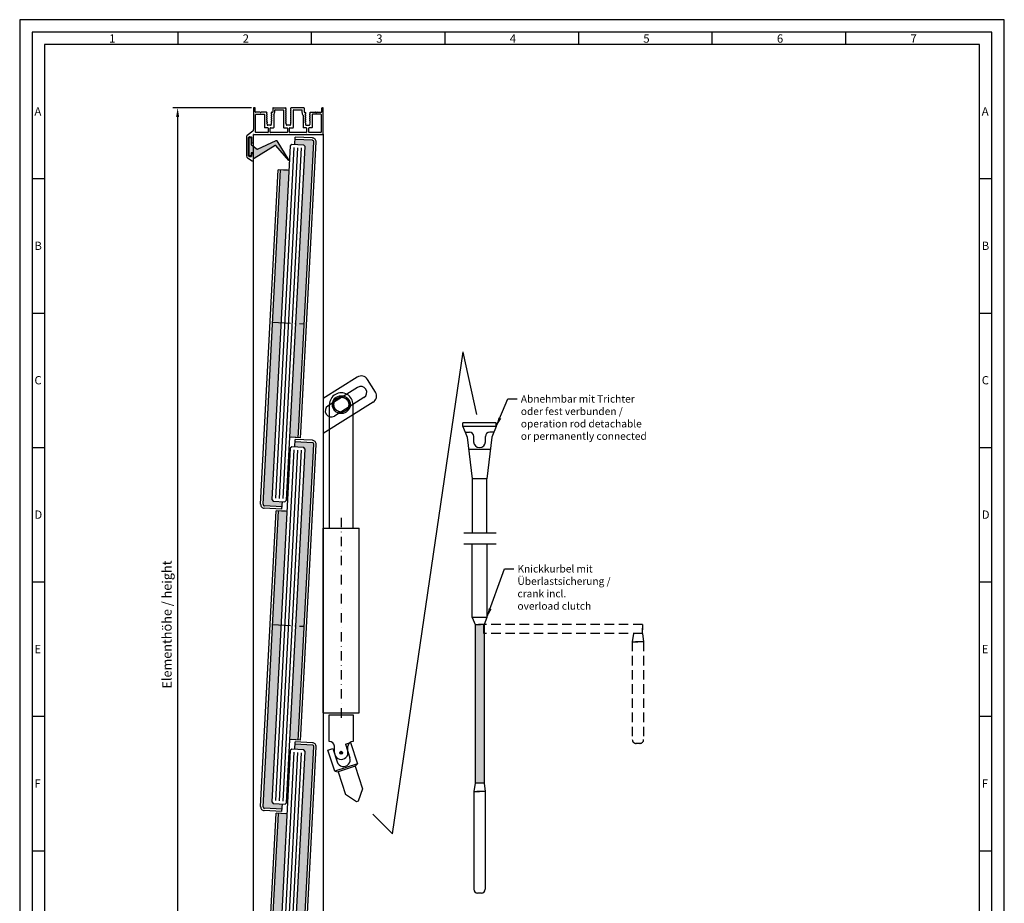
# Model space of a CAD drawing. Extents: x -610 to 1431, y 7585 to 26101.
# Drawn here: x -610 to 52, y 25508 to 26101 of the extents above; entities that cross this region are included whole.
import ezdxf

# ---------------------------------------------------------------- set-up
doc = ezdxf.new("R2010")
doc.units = 0
doc.header["$MEASUREMENT"] = 0
for name, pattern in [('ACAD_ISO10W100', [18, 12, -3, 0, -3]), ('STRICHLINIE2', [9.525, 6.35, -3.175]), ('STRICHPUNKT2', [12.7, 6.35, -3.175, 0, -3.175])]:
    doc.linetypes.add(name, pattern=pattern)
doc.layers.get('0').update_dxf_attribs({"linetype": 'CONTINUOUS'})
doc.layers.get('DEFPOINTS').update_dxf_attribs({"linetype": 'CONTINUOUS'})
doc.layers.add('AM_0', color=7, linetype='CONTINUOUS', lineweight=30)
for name, color, linetype in [('RAHM5', 7, 'CONTINUOUS'), ('SEITENSCHNITT', 7, 'CONTINUOUS'), ('Strichpunkt schmal', 1, 'ACAD_ISO10W100'), ('Vollinie', 7, 'CONTINUOUS'), ('VORDERANSICHT', 7, 'CONTINUOUS')]:
    doc.layers.add(name, color=color, linetype=linetype)
doc.styles.add('Arial', font='arial.ttf')
doc.styles.add('ISO9', font='simplex')
doc.dimstyles.new('M 1zu1 schmidt', dxfattribs={"dimscale": 2.5, "dimtxt": 2.5, "dimasz": 2.5, "dimexe": 1.25, "dimexo": 0.625, "dimgap": 0.975, "dimtad": 1, "dimdec": 1, "dimdsep": 46, "dimtxsty": 'ISO9', "dimcen": 2.5, "dimclrd": 1, "dimclre": 1, "dimclrt": 1, "dimadec": 0, "dimazin": 0, "dimtfac": 1, "dimtdec": 1, "dimtmove": 0, "dimatfit": 3, "dimfxl": 1, "dimtolj": 1, "dimtzin": 0, "dimlwd": -1, "dimarcsym": 0})

# ---------------------------------------------------------------- blocks, each defined once
blk = doc.blocks.new('22')
h = blk.add_hatch(color=256)
h.paths.add_polyline_path([(-1218.8, -1775.96, 0.414214), (-1217.8, -1776.96), (-1206.15, -1776.96), (-1206.15, -1773.46), (-1212.15, -1773.46), (-1213.15, -1772.46), (-1213.15, -1653.46), (-1218.8, -1653.46)])
h.paths.add_polyline_path([(-1218.8, -1653.46), (-1213.15, -1653.46), (-1213.15, -1576.96), (-1218.8, -1576.96)])
h.paths.add_polyline_path([(-1203.15, -1653.46), (-1197.5, -1653.46), (-1197.5, -1530.96, 0.414214), (-1198.5, -1529.96), (-1210.15, -1529.96), (-1210.15, -1533.46), (-1204.15, -1533.46), (-1203.15, -1534.46)])
h.paths.add_polyline_path([(-1203.15, -1755.96), (-1197.5, -1755.96), (-1197.5, -1752.46), (-1197.5, -1653.46), (-1203.15, -1653.46)])
for p, q in [((-1212.15, -1533.46), (-1213.15, -1534.46)), ((-1213.15, -1534.46), (-1213.15, -1772.46)), ((-1204.15, -1533.46), (-1212.15, -1533.46)), ((-1198.5, -1528.36), (-1210.15, -1528.36)), ((-1210.15, -1533.46), (-1210.15, -1528.36)), ((-1198.5, -1529.96), (-1210.15, -1529.96)), ((-1203.15, -1534.46), (-1204.15, -1533.46)), ((-1203.15, -1772.46), (-1203.15, -1534.46)), ((-1197.5, -1752.46), (-1197.5, -1530.96)), ((-1195.9, -1752.39), (-1195.9, -1530.96)), ((-1220.4, -1775.96), (-1220.4, -1576.96)), ((-1214.15, -1576.96), (-1220.4, -1576.96)), ((-1213.15, -1576.96), (-1220.4, -1576.96)), ((-1218.8, -1775.96), (-1218.8, -1576.96)), ((-1197.5, -1755.96), (-1197.5, -1752.46)), ((-1195.9, -1755.96), (-1195.9, -1752.39)), ((-1195.9, -1755.96), (-1203.15, -1755.96)), ((-1195.9, -1755.96), (-1202.15, -1755.96)), ((-1213.15, -1772.46), (-1212.15, -1773.46)), ((-1204.15, -1773.46), (-1203.15, -1772.46)), ((-1206.15, -1776.96), (-1217.8, -1776.96)), ((-1206.15, -1778.56), (-1217.8, -1778.56)), ((-1212.15, -1773.46), (-1204.15, -1773.46)), ((-1206.15, -1773.46), (-1206.15, -1778.56))]:
    blk.add_line(p, q)
at = {"color": 1}
for p, q in [((-1210.65, -1535.46), (-1210.65, -1771.46)), ((-1208.15, -1535.46), (-1208.15, -1771.46)), ((-1205.65, -1535.46), (-1205.65, -1771.46))]:
    blk.add_line(p, q, dxfattribs=at)
for centre, radius, start, end in [((-1198.5, -1530.96), 2.6, 360, 90), ((-1198.5, -1530.96), 1, 360, 90), ((-1217.8, -1775.96), 2.6, 180, 270), ((-1217.8, -1775.96), 1, 180, 270)]:
    blk.add_arc(centre, radius, start, end)
at = {"layer": 'Strichpunkt schmal'}
blk.add_line((-1218.8, -1653.46), (-1197.5, -1653.46), dxfattribs=at)
blk = doc.blocks.new('24')
h = blk.add_hatch(color=256)
h.paths.add_polyline_path([(-1008.25, -1550.96), (-1013.9, -1550.96), (-1013.9, -1653.46), (-1008.25, -1653.46)])
h.paths.add_polyline_path([(-1013.9, -1775.96, 0.414214), (-1012.9, -1776.96), (-1001.25, -1776.96), (-1001.25, -1773.46), (-1007.25, -1773.46), (-1008.25, -1772.46), (-1008.25, -1653.46), (-1013.9, -1653.46)])
h.paths.add_polyline_path([(-992.6, -1530.96, 0.414214), (-993.6, -1529.96), (-1005.25, -1529.96), (-1005.25, -1533.46), (-999.25, -1533.46), (-998.25, -1534.46), (-998.25, -1653.46), (-992.6, -1653.46)])
h.paths.add_polyline_path([(-998.25, -1729.96), (-992.6, -1729.96), (-992.6, -1726.46), (-992.6, -1653.46), (-998.25, -1653.46)])
for p, q in [((-1007.25, -1533.46), (-1008.25, -1534.46)), ((-1008.25, -1534.46), (-1008.25, -1772.46)), ((-999.25, -1533.46), (-1007.25, -1533.46)), ((-993.6, -1528.36), (-1005.25, -1528.36)), ((-1005.25, -1533.46), (-1005.25, -1528.36)), ((-993.6, -1529.96), (-1005.25, -1529.96)), ((-998.25, -1534.46), (-999.25, -1533.46)), ((-998.25, -1772.46), (-998.25, -1534.46)), ((-992.6, -1726.46), (-992.6, -1530.96)), ((-991, -1726.39), (-991, -1530.96)), ((-1015.5, -1775.96), (-1015.5, -1550.96)), ((-1009.25, -1550.96), (-1015.5, -1550.96)), ((-1008.25, -1550.96), (-1015.5, -1550.96)), ((-1013.9, -1775.96), (-1013.9, -1550.96)), ((-992.6, -1729.96), (-992.6, -1726.46)), ((-991, -1729.96), (-991, -1726.39)), ((-991, -1729.96), (-998.25, -1729.96)), ((-991, -1729.96), (-997.25, -1729.96)), ((-1008.25, -1772.46), (-1007.25, -1773.46)), ((-999.25, -1773.46), (-998.25, -1772.46)), ((-1001.25, -1776.96), (-1012.9, -1776.96)), ((-1001.25, -1778.56), (-1012.9, -1778.56)), ((-1007.25, -1773.46), (-999.25, -1773.46)), ((-1001.25, -1773.46), (-1001.25, -1778.56))]:
    blk.add_line(p, q)
at = {"color": 1}
for p, q in [((-1005.75, -1535.46), (-1005.75, -1771.46)), ((-1003.25, -1535.46), (-1003.25, -1771.46)), ((-1000.75, -1535.46), (-1000.75, -1771.46))]:
    blk.add_line(p, q, dxfattribs=at)
for centre, radius, start, end in [((-993.6, -1530.96), 2.6, 360, 90), ((-993.6, -1530.96), 1, 360, 90), ((-1012.9, -1775.96), 2.6, 180, 270), ((-1012.9, -1775.96), 1, 180, 270)]:
    blk.add_arc(centre, radius, start, end)
at = {"layer": 'Strichpunkt schmal'}
blk.add_line((-1013.9, -1653.46), (-992.6, -1653.46), dxfattribs=at)
blk = doc.blocks.new('*D11')
at = {"color": 1, "lineweight": -2, "transparency": 16777216}
for p, q in [((-454.16, 26042.23), (-506.95, 26042.23)), ((-454.18, 25346.03), (-506.95, 25346.03))]:
    blk.add_line(p, q, dxfattribs=at)
at = {"color": 1, "transparency": 16777216}
blk.add_line((-503.82, 26035.98), (-503.82, 25352.28), dxfattribs=at)
for points in [[(-504.87, 26035.98), (-502.78, 26035.98), (-503.82, 26042.23)], [(-504.87, 25352.28), (-502.78, 25352.28), (-503.82, 25346.03)]]:
    blk.add_solid(points, dxfattribs=at)
at = {"layer": 'DEFPOINTS', "color": 0, "transparency": 16777216}
for p in [(-452.6, 26042.23), (-503.82, 25346.03), (-452.62, 25346.03)]:
    blk.add_point(p, dxfattribs=at)
at = {"color": 1, "transparency": 16777216, "insert": (-511.02, 25694.94), "char_height": 6.25, "attachment_point": 5, "rotation": 90, "style": 'ISO9'}
blk.add_mtext('\\A1;Elementhöhe / height', dxfattribs=at)
blk = doc.blocks.new('23')
h = blk.add_hatch(color=256)
h.paths.add_polyline_path([(-1114.38, -1576.96), (-1120.03, -1576.96), (-1120.03, -1653.46), (-1114.38, -1653.46)])
h.paths.add_polyline_path([(-1114.38, -1653.46), (-1120.03, -1653.46), (-1120.03, -1775.96, 0.414214), (-1119.03, -1776.96), (-1107.38, -1776.96), (-1107.38, -1773.46), (-1113.38, -1773.46), (-1114.38, -1772.46)])
h.paths.add_polyline_path([(-1098.73, -1653.46), (-1104.38, -1653.46), (-1104.38, -1729.96), (-1098.73, -1729.96), (-1098.73, -1726.46)])
h.paths.add_polyline_path([(-1104.38, -1653.46), (-1098.73, -1653.46), (-1098.73, -1530.96, 0.414214), (-1099.73, -1529.96), (-1111.38, -1529.96), (-1111.38, -1533.46), (-1105.38, -1533.46), (-1104.38, -1534.46)])
for p, q in [((-1113.38, -1533.46), (-1114.38, -1534.46)), ((-1114.38, -1534.46), (-1114.38, -1772.46)), ((-1105.38, -1533.46), (-1113.38, -1533.46)), ((-1099.73, -1528.36), (-1111.38, -1528.36)), ((-1111.38, -1533.46), (-1111.38, -1528.36)), ((-1099.73, -1529.96), (-1111.38, -1529.96)), ((-1104.38, -1534.46), (-1105.38, -1533.46)), ((-1104.38, -1772.46), (-1104.38, -1534.46)), ((-1098.73, -1726.46), (-1098.73, -1530.96)), ((-1097.13, -1726.39), (-1097.13, -1530.96)), ((-1121.63, -1775.96), (-1121.63, -1576.96)), ((-1115.38, -1576.96), (-1121.63, -1576.96)), ((-1114.38, -1576.96), (-1121.63, -1576.96)), ((-1120.03, -1775.96), (-1120.03, -1576.96)), ((-1098.73, -1729.96), (-1098.73, -1726.46)), ((-1097.13, -1729.96), (-1097.13, -1726.39)), ((-1097.13, -1729.96), (-1104.38, -1729.96)), ((-1097.13, -1729.96), (-1103.38, -1729.96)), ((-1114.38, -1772.46), (-1113.38, -1773.46)), ((-1105.38, -1773.46), (-1104.38, -1772.46)), ((-1107.38, -1776.96), (-1119.03, -1776.96)), ((-1107.38, -1778.56), (-1119.03, -1778.56)), ((-1113.38, -1773.46), (-1105.38, -1773.46)), ((-1107.38, -1773.46), (-1107.38, -1778.56))]:
    blk.add_line(p, q)
at = {"color": 1}
for p, q in [((-1111.88, -1535.46), (-1111.88, -1771.46)), ((-1109.38, -1535.46), (-1109.38, -1771.46)), ((-1106.88, -1535.46), (-1106.88, -1771.46))]:
    blk.add_line(p, q, dxfattribs=at)
for centre, radius, start, end in [((-1099.73, -1530.96), 2.6, 360, 90), ((-1099.73, -1530.96), 1, 360, 90), ((-1119.03, -1775.96), 2.6, 180, 270), ((-1119.03, -1775.96), 1, 180, 270)]:
    blk.add_arc(centre, radius, start, end)
at = {"layer": 'Strichpunkt schmal'}
blk.add_line((-1120.03, -1653.46), (-1098.73, -1653.46), dxfattribs=at)
blk = doc.blocks.new('WSS Neu')
for p, q in [((4.25, 124), (4.25, 207)), ((20.05, 124), (20.05, 207)), ((0, 0), (0, 124)), ((0, 124), (24.2, 124)), ((24.2, 0), (24.2, 124)), ((0, 0), (24.2, 0))]:
    blk.add_line(p, q)
at = {"color": 1, "linetype": 'STRICHPUNKT2'}
blk.add_line((12.1, 130.97), (12.1, -4.91), dxfattribs=at)
blk.add_lwpolyline([(7.15, 209.89), (12.15, 212.77), (17.15, 209.89), (17.15, 204.11), (12.15, 201.23), (7.15, 204.11)], close=True)
for radius in [6, 5]:
    blk.add_circle((12.15, 207), radius)
blk.add_arc((12.15, 207), 7.9, 359.99956, 180.00087)
at = {"layer": 'RAHM5'}
for p, q in [((4.1, -1.4), (20.1, -1.4)), ((4.1, -19.4), (4.1, -1.4)), ((20.1, -1.4), (20.1, -19.4)), ((20.1, -1.4), (20.1, -19.4)), ((3.1, -25.09), (6.43, -24.01)), ((7.73, -39.36), (3.1, -25.09)), ((6.43, -24.01), (9.36, -33.04)), ((7.6, -26.9), (7.6, -22.4)), ((12.1, -27.85), (12.1, -25.95)), ((14.99, -21.23), (18.32, -20.15)), ((14.99, -21.23), (17.92, -30.27)), ((16.6, -26.9), (16.6, -22.4)), ((18.32, -20.15), (22.95, -34.42)), ((13.05, -26.9), (11.15, -26.9)), ((22.95, -34.42), (7.73, -39.36)), ((7.73, -39.36), (9.94, -39.69)), ((21.36, -35.99), (9.94, -39.69)), ((9.94, -39.69), (14.88, -54.91)), ((22.95, -34.42), (21.36, -35.99)), ((21.36, -35.99), (26.29, -51.21)), ((26.29, -51.21), (23.41, -59.5, 2)), ((22.27, -59.87), (14.88, -54.91)), ((23.41, -59.5, 2), (22.27, -59.87))]:
    blk.add_line(p, q, dxfattribs=at)
blk.add_circle((12.1, -26.9), 0.951, dxfattribs=at)
for centre, radius, start, end in [((4.12, -22.88), 3.48, 7.86757, 90.39862), ((20.08, -22.88), 3.48, 89.60226, 172.13331), ((12.1, -26.9), 4.5, 180.00044, 0.00044), ((13.64, -31.66), 4.5, 197.97193, 17.97193)]:
    blk.add_arc(centre, radius, start, end, dxfattribs=at)
blk = doc.blocks.new('A-14')
for p, q in [((8.93, 1.62), (8.61, 1.43)), ((8.61, 1.43), (8.93, 1.24)), ((8.93, 0.28), (8.61, 0.09)), ((8.61, 0.09), (8.93, -0.1)), ((11.43, 2.79), (9.53, 2.79)), ((11.93, 1.12), (11.93, 2.29)), ((11.93, -0.22), (11.93, 0.4)), ((12.36, 0.76), (12.03, 0.95)), ((12.03, 0.57), (12.36, 0.76)), ((21.52, 0.44), (21.85, 0.63)), ((21.85, 0.25), (21.52, 0.44)), ((21.95, 1.92), (21.95, 2.29)), ((21.95, -0.54), (21.95, 0.08)), ((22.45, 2.79), (24.35, 2.79)), ((24.85, 0.75), (24.85, 0.13)), ((24.95, 1.3), (25.27, 1.11)), ((25.27, 1.11), (24.95, 0.92)), ((34.44, 0.76), (34.77, 0.95)), ((34.77, 0.57), (34.44, 0.76)), ((34.87, 1.12), (34.87, 2.29)), ((34.87, -0.22), (34.87, 0.4)), ((35.37, 2.79), (37.27, 2.79)), ((37.87, 1.62), (38.19, 1.43)), ((38.19, 1.43), (37.87, 1.24)), ((37.87, 0.28), (38.19, 0.09)), ((38.19, 0.09), (37.87, -0.1)), ((8.93, -5.81), (8.6, -6)), ((8.93, -1.06), (8.61, -1.25)), ((8.61, -1.25), (8.93, -1.44)), ((8.93, -2.4), (8.61, -2.59)), ((8.61, -2.59), (8.93, -2.78)), ((8.93, -3.74), (8.61, -3.93)), ((8.61, -3.93), (8.93, -4.12)), ((8.93, -5.08), (8.61, -5.27)), ((8.61, -5.27), (8.93, -5.46)), ((9.03, -0.27), (9.03, -0.89)), ((9.03, -1.61), (9.03, -2.23)), ((9.03, -2.95), (9.03, -3.57)), ((9.03, -4.29), (9.03, -4.91)), ((9.03, -5.63), (9.03, -5.63)), ((11.93, -1.56), (11.93, -0.94)), ((11.93, -2.9), (11.93, -2.28)), ((11.93, -4.24), (11.93, -3.62)), ((11.93, -5.75), (11.93, -4.96)), ((12.36, -6), (11.93, -5.75)), ((12.36, -0.58), (12.03, -0.39)), ((12.03, -0.77), (12.36, -0.58)), ((12.36, -1.92), (12.03, -1.73)), ((12.03, -2.11), (12.36, -1.92)), ((12.36, -3.26), (12.03, -3.07)), ((12.03, -3.45), (12.36, -3.26)), ((12.36, -4.6), (12.03, -4.41)), ((12.03, -4.79), (12.36, -4.6)), ((21.52, -0.9), (21.85, -0.71)), ((21.85, -1.09), (21.52, -0.9)), ((21.52, -2.24), (21.85, -2.05)), ((21.85, -2.43), (21.52, -2.24)), ((21.52, -3.58), (21.85, -3.39)), ((21.85, -3.77), (21.52, -3.58)), ((21.52, -4.92), (21.85, -4.73)), ((21.85, -5.11), (21.52, -4.92)), ((21.52, -6.26), (21.85, -6.07)), ((21.85, -6.45), (21.52, -6.26)), ((21.95, -1.88), (21.95, -1.26)), ((21.95, -3.22), (21.95, -2.6)), ((21.95, -4.56), (21.95, -3.94)), ((21.95, -5.9), (21.95, -5.28)), ((24.85, -0.59), (24.85, -1.21)), ((24.85, -1.93), (24.85, -2.55)), ((24.85, -3.27), (24.85, -3.89)), ((24.85, -4.61), (24.85, -5.23)), ((24.85, -5.95), (24.85, -6.57)), ((24.95, -0.04), (25.27, -0.23)), ((25.27, -0.23), (24.95, -0.42)), ((24.95, -1.38), (25.27, -1.57)), ((25.27, -1.57), (24.95, -1.76)), ((24.95, -2.72), (25.27, -2.91)), ((25.27, -2.91), (24.95, -3.1)), ((24.95, -4.06), (25.27, -4.25)), ((25.27, -4.25), (24.95, -4.44)), ((24.95, -5.4), (25.27, -5.59)), ((25.27, -5.59), (24.95, -5.78)), ((34.44, -0.58), (34.77, -0.39)), ((34.77, -0.77), (34.44, -0.58)), ((34.44, -1.92), (34.77, -1.73)), ((34.77, -2.11), (34.44, -1.92)), ((34.44, -3.26), (34.77, -3.07)), ((34.77, -3.45), (34.44, -3.26)), ((34.44, -4.6), (34.77, -4.41)), ((34.77, -4.79), (34.44, -4.6)), ((34.44, -6), (34.87, -5.75)), ((34.87, -1.56), (34.87, -0.94)), ((34.87, -2.9), (34.87, -2.28)), ((34.87, -4.24), (34.87, -3.62)), ((34.87, -5.75), (34.87, -4.96)), ((37.77, -0.27), (37.77, -0.89)), ((37.77, -1.61), (37.77, -2.23)), ((37.77, -2.95), (37.77, -3.57)), ((37.77, -4.29), (37.77, -4.91)), ((37.77, -5.63), (37.77, -5.63)), ((37.87, -1.06), (38.19, -1.25)), ((38.19, -1.25), (37.87, -1.44)), ((37.87, -2.4), (38.19, -2.59)), ((38.19, -2.59), (37.87, -2.78)), ((37.87, -3.74), (38.19, -3.93)), ((38.19, -3.93), (37.87, -4.12)), ((37.87, -5.08), (38.19, -5.27)), ((38.19, -5.27), (37.87, -5.46)), ((37.87, -5.81), (38.2, -6)), ((21.52, -7.6), (21.85, -7.41)), ((21.85, -7.79), (21.52, -7.6)), ((21.52, -9), (21.95, -8.75)), ((21.95, -7.24), (21.95, -6.62)), ((21.95, -8.75), (21.95, -7.96)), ((24.85, -7.29), (24.85, -7.91)), ((24.85, -8.63), (24.85, -8.63)), ((24.95, -6.74), (25.27, -6.93)), ((25.27, -6.93), (24.95, -7.12)), ((24.95, -8.08), (25.27, -8.27)), ((25.27, -8.27), (24.95, -8.46)), ((24.95, -8.81), (25.28, -9))]:
    blk.add_line(p, q)
for centre, radius, start, end in [((8.83, 1.79), 0.2, 300, 0), ((8.83, 1.07), 0.2, 0, 60), ((8.83, 0.45), 0.2, 300, 0), ((9.53, 2.29), 0.5, 90, 180), ((11.43, 2.29), 0.5, 0, 90), ((12.13, 1.12), 0.2, 180, 240), ((12.13, 0.4), 0.2, 120, 180), ((21.75, 0.8), 0.2, 300, 0), ((21.75, 0.08), 0.2, 0, 60), ((22.45, 2.29), 0.5, 90, 180), ((24.35, 2.29), 0.5, 0, 90), ((25.75, 1.71), 0.897, 179.24422, 207.31794), ((25.05, 0.75), 0.2, 120, 180), ((25.05, 0.13), 0.2, 180, 240), ((34.67, 1.12), 0.2, 300, 0), ((34.67, 0.4), 0.2, 0, 60), ((35.37, 2.29), 0.5, 90, 180), ((37.27, 2.29), 0.5, 0, 90), ((37.97, 1.79), 0.2, 180, 240), ((37.97, 1.07), 0.2, 120, 180), ((37.97, 0.45), 0.2, 180, 240), ((8.83, -0.27), 0.2, 0, 60), ((8.83, -0.89), 0.2, 300, 0), ((8.83, -1.61), 0.2, 0, 60), ((8.83, -2.23), 0.2, 300, 0), ((8.83, -2.95), 0.2, 0, 60), ((8.83, -3.57), 0.2, 300, 0), ((8.83, -4.29), 0.2, 0, 60), ((8.83, -4.91), 0.2, 300, 0), ((8.83, -5.63), 0.2, 0, 60), ((8.83, -5.63), 0.2, 300, 0), ((12.13, -0.22), 0.2, 180, 240), ((12.13, -0.94), 0.2, 120, 180), ((12.13, -1.56), 0.2, 180, 240), ((12.13, -2.28), 0.2, 120, 180), ((12.13, -2.9), 0.2, 180, 240), ((12.13, -3.62), 0.2, 120, 180), ((12.13, -4.24), 0.2, 180, 240), ((12.13, -4.96), 0.2, 120, 180), ((21.75, -0.54), 0.2, 300, 0), ((21.75, -1.26), 0.2, 0, 60), ((21.75, -1.88), 0.2, 300, 0), ((21.75, -2.6), 0.2, 0, 60), ((21.75, -3.22), 0.2, 300, 0), ((21.75, -3.94), 0.2, 0, 60), ((21.75, -4.56), 0.2, 300, 0), ((21.75, -5.28), 0.2, 0, 60), ((21.75, -5.9), 0.2, 300, 0), ((21.75, -6.62), 0.2, 0, 60), ((25.05, -0.59), 0.2, 120, 180), ((25.05, -1.21), 0.2, 180, 240), ((25.05, -1.93), 0.2, 120, 180), ((25.05, -2.55), 0.2, 180, 240), ((25.05, -3.27), 0.2, 120, 180), ((25.05, -3.89), 0.2, 180, 240), ((25.05, -4.61), 0.2, 120, 180), ((25.05, -5.23), 0.2, 180, 240), ((25.05, -5.95), 0.2, 120, 180), ((25.05, -6.57), 0.2, 180, 240), ((34.67, -0.22), 0.2, 300, 0), ((34.67, -0.94), 0.2, 0, 60), ((34.67, -1.56), 0.2, 300, 0), ((34.67, -2.28), 0.2, 0, 60), ((34.67, -2.9), 0.2, 300, 0), ((34.67, -3.62), 0.2, 0, 60), ((34.67, -4.24), 0.2, 300, 0), ((34.67, -4.96), 0.2, 0, 60), ((37.97, -0.27), 0.2, 120, 180), ((37.97, -0.89), 0.2, 180, 240), ((37.97, -1.61), 0.2, 120, 180), ((37.97, -2.23), 0.2, 180, 240), ((37.97, -2.95), 0.2, 120, 180), ((37.97, -3.57), 0.2, 180, 240), ((37.97, -4.29), 0.2, 120, 180), ((37.97, -4.91), 0.2, 180, 240), ((37.97, -5.63), 0.2, 120, 180), ((37.97, -5.63), 0.2, 180, 240), ((21.75, -7.24), 0.2, 300, 0), ((21.75, -7.96), 0.2, 0, 60), ((25.05, -7.29), 0.2, 120, 180), ((25.05, -7.91), 0.2, 180, 240), ((25.05, -8.63), 0.2, 120, 180), ((25.05, -8.63), 0.2, 180, 240)]:
    blk.add_arc(centre, radius, start, end)
at = {"layer": 'VORDERANSICHT'}
for p, q in [((50.85, 24.72), (47.65, 26.57)), ((46.9, 26.13), (46.9, 22.5)), ((47.4, 22), (48.1, 22)), ((48.3, 22.2), (48.3, 23.7)), ((48.5, 23.9), (49.46, 23.9)), ((49.56, 23.87), (50.1, 23.56)), ((50.2, 23.39), (50.2, 11.04)), ((51.6, 10.84), (51.6, 23.42)), ((46.9, 14), (46.9, 9.2)), ((48.1, 14.5), (47.4, 14.5)), ((48.3, 10.7), (48.3, 14.3)), ((0, 8.8), (0, -8.8)), ((46.7, 9), (0.2, 9)), ((1.4, -4.4), (1.4, 7.4)), ((1.6, 7.6), (9.58, 7.6)), ((9.78, 7.4), (9.78, 4.64)), ((11.18, 4.64), (11.18, 7.4)), ((11.38, 7.6), (22.5, 7.6)), ((22.7, 7.4), (22.7, 4.64)), ((24.1, 4.64), (24.1, 7.4)), ((24.3, 7.6), (35.42, 7.6)), ((35.62, 7.4), (35.62, 4.64)), ((37.02, 4.64), (37.02, 7.4)), ((37.22, 7.6), (45.2, 7.6)), ((45.4, 7.4), (45.4, -4.4)), ((47.37, 6.79), (51.03, 9.66)), ((49.42, 10.5), (48.5, 10.5)), ((50.1, 10.86), (49.52, 10.53)), ((7.38, -4.4), (7.38, 4.24)), ((7.58, 4.44), (9.58, 4.44)), ((9.03, 1.79), (9.03, 2.29)), ((9.03, 0.45), (9.03, 1.07)), ((11.38, 4.44), (13.38, 4.44)), ((13.58, -3.97), (13.58, 4.24)), ((20.05, 4.24), (20.05, -7.4)), ((22.5, 4.44), (20.25, 4.44)), ((21.95, 0.8), (21.95, 1.92)), ((26.55, 4.44), (24.3, 4.44)), ((24.85, 1.72), (24.85, 2.29)), ((26.75, -7.4), (26.75, 4.24)), ((33.22, -3.97), (33.22, 4.24)), ((35.42, 4.44), (33.42, 4.44)), ((37.22, 4.44), (39.22, 4.44)), ((37.77, 1.79), (37.77, 2.29)), ((37.77, 0.45), (37.77, 1.07)), ((39.42, -4.4), (39.42, 4.24)), ((46.8, -8.8), (46.8, 5.61)), ((1, -6.2), (1, -8.8)), ((4.18, -6), (1.2, -6)), ((1.6, -4.6), (7.18, -4.6)), ((8.6, -6), (5.22, -6)), ((12.36, -6), (12.66, -6)), ((12.86, -8.8), (12.86, -6.2)), ((13.59, -4.03), (14.25, -6.17)), ((14.26, -6.23), (14.26, -7.4)), ((32.54, -6.23), (32.54, -7.4)), ((33.21, -4.03), (32.55, -6.17)), ((33.94, -8.8), (33.94, -6.2)), ((34.44, -6), (34.14, -6)), ((38.2, -6), (41.58, -6)), ((45.2, -4.6), (39.62, -4.6)), ((42.62, -6), (45.6, -6)), ((45.8, -6.2), (45.8, -8.8)), ((0.8, -9), (0.2, -9)), ((13.06, -9), (21.52, -9)), ((19.85, -7.6), (14.46, -7.6)), ((33.74, -9), (25.28, -9)), ((32.34, -7.6), (26.95, -7.6)), ((46, -9), (46.6, -9))]:
    blk.add_line(p, q, dxfattribs=at)
for centre, radius, start, end in [((47.4, 26.13), 0.5, 60, 180), ((47.4, 22.5), 0.5, 180, 270), ((48.1, 22.2), 0.2, 270, 0), ((48.5, 23.7), 0.2, 90, 180), ((49.46, 23.7), 0.2, 60.00008, 90), ((50, 23.39), 0.2, 0, 60.00008), ((50.1, 23.42), 1.5, 360, 60), ((47.4, 14), 0.5, 90, 180), ((48.1, 14.3), 0.2, 0, 90), ((0.2, 8.8), 0.2, 90, 180), ((1.6, 7.4), 0.2, 90, 180), ((9.58, 7.4), 0.2, 360, 90), ((11.38, 7.4), 0.2, 90, 180), ((22.5, 7.4), 0.2, 360, 90), ((24.3, 7.4), 0.2, 90, 180), ((35.42, 7.4), 0.2, 360, 90), ((37.22, 7.4), 0.2, 90, 180), ((45.2, 7.4), 0.2, 0, 90), ((46.7, 9.2), 0.2, 270, 0), ((48.3, 5.61), 1.5, 128.15614, 180), ((48.5, 10.7), 0.2, 180, 270), ((49.42, 10.7), 0.2, 270, 299.99999), ((50, 11.04), 0.2, 299.99999, 0), ((50.1, 10.84), 1.5, 308.15614, 0), ((7.58, 4.24), 0.2, 90, 180), ((9.58, 4.64), 0.2, 270, 360), ((11.38, 4.64), 0.2, 180, 270), ((13.38, 4.24), 0.2, 0, 90), ((20.25, 4.24), 0.2, 90, 180), ((22.5, 4.64), 0.2, 270, 360), ((24.3, 4.64), 0.2, 180, 270), ((26.55, 4.24), 0.2, 0, 90), ((33.42, 4.24), 0.2, 90, 180), ((35.42, 4.64), 0.2, 270, 360), ((37.22, 4.64), 0.2, 180, 270), ((39.22, 4.24), 0.2, 0, 90), ((1.2, -6.2), 0.2, 90.00003, 180), ((1.6, -4.4), 0.2, 180, 270.00003), ((4.18, -5.7), 0.3, 270.00003, 330.00003), ((4.7, -6), 0.3, 30.00003, 150.00003), ((5.22, -5.7), 0.3, 210.00003, 270.00003), ((7.18, -4.4), 0.2, 270, 0), ((12.66, -6.2), 0.2, 0, 90), ((13.78, -3.97), 0.2, 180, 197.06715), ((14.06, -6.23), 0.2, 0, 17.06715), ((32.74, -6.23), 0.2, 162.93285, 180), ((33.02, -3.97), 0.2, 342.93285, 0), ((34.14, -6.2), 0.2, 90, 180), ((39.62, -4.4), 0.2, 180, 270), ((41.58, -5.7), 0.3, 269.99997, 329.99997), ((42.1, -6), 0.3, 29.99997, 149.99997), ((42.62, -5.7), 0.3, 209.99997, 269.99997), ((45.2, -4.4), 0.2, 269.99997, 0), ((45.6, -6.2), 0.2, 0, 89.99997), ((0.2, -8.8), 0.2, 180, 269.99995), ((0.8, -8.8), 0.2, 269.99995, 0), ((13.06, -8.8), 0.2, 180, 270.00003), ((14.46, -7.4), 0.2, 180, 270), ((19.85, -7.4), 0.2, 270, 0), ((26.95, -7.4), 0.2, 180, 270), ((32.34, -7.4), 0.2, 270, 0), ((33.74, -8.8), 0.2, 269.99997, 0), ((46, -8.8), 0.2, 180, 270.00005), ((46.6, -8.8), 0.2, 270.00005, 360)]:
    blk.add_arc(centre, radius, start, end, dxfattribs=at)

msp = doc.modelspace()

# ---------------------------------------------------------------- hatches: boundary and pattern name
msp.add_hatch(color=256).paths.add_polyline_path([(-437.91, 26016.76, 0.365544), (-438.29, 26016.81), (-452.43, 26008.15, -0.586072), (-452.89, 26008.41), (-452.89, 26011.71, 0.414214), (-453.19, 26012.01), (-454.09, 26012.01, 0.414214), (-454.39, 26011.71), (-454.39, 26010.2, -0.414214), (-454.69, 26009.9), (-455.39, 26009.9, -0.414214), (-455.69, 26010.2), (-455.69, 26021.99, -0.414214), (-455.39, 26022.29), (-454.69, 26022.29, -0.414214), (-454.39, 26021.99), (-454.39, 26017.59, 0.235979), (-454.27, 26017.35), (-450.49, 26014.51, 0.273948), (-450.18, 26014.48), (-437.65, 26020.16, -0.379132), (-437.27, 26020.04), (-429.22, 26006.83)])
at = {"layer": 'SEITENSCHNITT'}
msp.add_hatch(color=256, dxfattribs=at).paths.add_polyline_path([(-297.95, 25688.9), (-298.1, 25688.9), (-298.1, 25694.94), (-301.57, 25694.94), (-304, 25694.94), (-304, 25588.34), (-297.95, 25588.34)])

# ---------------------------------------------------------------- linework, layer by layer
for p, q in [((-503.5, 26084.7), (-503.5, 26093.05)), ((-413.77, 26084.7), (-413.77, 26093.05)), ((-324.03, 26084.7), (-324.03, 26093.05)), ((-234.29, 26084.7), (-234.29, 26093.05)), ((-144.56, 26084.7), (-144.56, 26093.05)), ((-54.82, 26084.7), (-54.82, 26093.05)), ((-407.4, 26024.23), (-406.4, 26024.23)), ((-593.24, 25994.37), (-601.59, 25994.37)), ((43.27, 25994.37), (34.92, 25994.37)), ((-593.24, 25904.05), (-601.59, 25904.05)), ((43.27, 25904.05), (34.92, 25904.05)), ((-359.46, 25554.26, 2), (-312.02, 25878.18)), ((-593.24, 25813.72), (-601.59, 25813.72)), ((43.27, 25813.72), (34.92, 25813.72)), ((-593.24, 25723.4), (-601.59, 25723.4)), ((43.27, 25723.4), (34.92, 25723.4)), ((-593.24, 25633.07), (-601.59, 25633.07)), ((43.27, 25633.07), (34.92, 25633.07)), ((-372.76, 25567.55, 2), (-359.46, 25554.26, 2)), ((-593.24, 25542.75), (-601.59, 25542.75)), ((43.27, 25542.75), (34.92, 25542.75))]:
    msp.add_line(p, q)
for points in [[(-609.95, 25164.74), (51.62, 25164.74), (51.62, 26101.4), (-609.95, 26101.4)], [(-601.59, 25173.09), (43.27, 25173.09), (43.27, 26093.05), (-601.59, 26093.05)], [(-593.24, 25181.45), (34.92, 25181.45), (34.92, 26084.7), (-593.24, 26084.7)]]:
    msp.add_lwpolyline(points, close=True)
msp.add_lwpolyline([(-452.43, 26008.15, -0.586072), (-452.89, 26008.41), (-452.89, 26011.71, 0.414214), (-453.19, 26012.01), (-454.09, 26012.01, 0.414214), (-454.39, 26011.71), (-454.39, 26010.2, -0.414214), (-454.69, 26009.9), (-455.39, 26009.9, -0.414214), (-455.69, 26010.2), (-455.69, 26021.99, -0.414214), (-455.39, 26022.29), (-454.69, 26022.29, -0.414214), (-454.39, 26021.99), (-454.39, 26017.59, 0.235979), (-454.27, 26017.35), (-450.49, 26014.51, 0.273948), (-450.18, 26014.48), (-437.65, 26020.16, -0.379132), (-437.27, 26020.04), (-429.22, 26006.83), (-437.91, 26016.76, 0.365544), (-438.29, 26016.81)], format="xyb", close=True)
at = {"layer": 'AM_0'}
for p, q in [((-452.8, 25363.83), (-452.8, 26024.2)), ((-406, 26024.43), (-406, 25364.05))]:
    msp.add_line(p, q, dxfattribs=at)
at = {"layer": 'SEITENSCHNITT'}
for p, q in [((-289.73, 25830.43), (-312.23, 25830.43)), ((-312.23, 25827.93), (-312.23, 25830.43)), ((-312.23, 25827.93), (-309.26, 25820.91)), ((-289.73, 25827.93), (-312.23, 25827.93)), ((-289.73, 25827.93), (-292.69, 25820.91)), ((-289.73, 25827.93), (-289.73, 25830.43)), ((-310.68, 25824.28), (-307.8, 25824.28)), ((-304.91, 25817.81), (-304.91, 25821.39)), ((-297.04, 25817.81), (-297.04, 25821.39)), ((-291.27, 25824.28), (-294.15, 25824.28)), ((-309.26, 25820.91), (-305.98, 25792.93)), ((-292.69, 25820.91), (-295.98, 25792.93)), ((-293.66, 25812.66), (-308.29, 25812.66)), ((-305.98, 25792.93), (-305.98, 25756.55)), ((-295.98, 25792.93), (-305.98, 25792.93)), ((-295.98, 25756.55), (-295.98, 25792.93)), ((-311.62, 25756.55), (-289.78, 25756.55)), ((-311.62, 25749.26), (-289.78, 25749.26)), ((-305.98, 25699.7), (-305.98, 25749.26)), ((-295.98, 25749.26), (-295.98, 25699.7)), ((-305.98, 25699.7), (-304, 25694.94)), ((-295.98, 25699.7), (-305.98, 25699.7)), ((-295.98, 25699.7), (-297.95, 25694.94)), ((-304, 25694.94), (-304, 25588.34)), ((-304, 25694.94), (-300.39, 25694.94)), ((-297.95, 25694.94), (-301.57, 25694.94)), ((-298.1, 25688.9), (-298.1, 25694.94)), ((-297.95, 25694.94), (-297.95, 25588.34)), ((-304, 25588.34), (-304.78, 25582.85)), ((-304.78, 25582.85), (-304.78, 25517.05)), ((-304.78, 25582.85), (-301.07, 25582.85)), ((-297.95, 25588.34), (-304, 25588.34)), ((-297.18, 25582.85), (-302.69, 25582.85)), ((-297.95, 25588.34), (-297.18, 25582.85)), ((-297.18, 25582.85), (-297.18, 25517.05)), ((-299.68, 25514.55), (-302.28, 25514.55))]:
    msp.add_line(p, q, dxfattribs=at)
at = {"layer": 'SEITENSCHNITT', "linetype": 'STRICHLINIE2'}
for p, q in [((-191.5, 25694.94), (-298.1, 25694.94)), ((-191.5, 25688.9), (-298.1, 25688.9)), ((-197.54, 25688.9), (-198.32, 25683.4)), ((-191.5, 25694.94), (-191.5, 25691.33)), ((-191.5, 25688.9), (-191.5, 25692.51)), ((-191.5, 25688.9), (-190.72, 25683.4)), ((-198.32, 25683.4), (-198.32, 25617.61)), ((-198.32, 25683.4), (-194.61, 25683.4)), ((-190.72, 25683.4), (-196.24, 25683.4)), ((-190.72, 25683.4), (-190.72, 25617.61)), ((-193.22, 25615.11), (-195.82, 25615.11))]:
    msp.add_line(p, q, dxfattribs=at)
at = {"layer": 'SEITENSCHNITT'}
for centre, radius, start, end in [((-307.8, 25821.39), 2.89, 0, 90), ((-294.15, 25821.39), 2.89, 90, 180), ((-300.98, 25817.81), 3.94, 180, 270), ((-300.98, 25817.81), 3.94, 270, 0), ((-302.28, 25517.05), 2.5, 180, 270), ((-299.68, 25517.05), 2.5, 270, 0)]:
    msp.add_arc(centre, radius, start, end, dxfattribs=at)
at = {"layer": 'SEITENSCHNITT', "linetype": 'STRICHLINIE2'}
for centre, start, end in [((-195.82, 25617.61), 180, 270), ((-193.22, 25617.61), 270, 0)]:
    msp.add_arc(centre, 2.5, start, end, dxfattribs=at)
at = {"layer": 'Vollinie'}
for p, q in [((-302.88, 25836.09), (-312.05, 25877.91, 0)), ((-383.12, 25861.24), (-406, 25846.94)), ((-382.93, 25854.34), (-402.78, 25841.94)), ((-370.93, 25851.17), (-376.23, 25859.65)), ((-378.64, 25847.47), (-398.48, 25835.07)), ((-372.52, 25844.28), (-406, 25823.36))]:
    msp.add_line(p, q, dxfattribs=at)
for centre, radius, start, end in [((-380.47, 25857), 5, 32, 122), ((-380.79, 25850.9), 4.05, 302, 122), ((-375.17, 25848.52), 5, 302, 32), ((-400.63, 25838.5), 4.05, 122, 302)]:
    msp.add_arc(centre, radius, start, end, dxfattribs=at)

# ---------------------------------------------------------------- block references
for name, p, rotation in [('A-14', (-406, 26033.23), 180), ('24', (659.01, 27496.22), 356.9999999999945), ('23', (765, 27287.46), 356.9999999999945), ('22', (863.63, 27079.09), 356.9999999999944)]:
    msp.add_blockref(name, p, dxfattribs=dict(rotation=rotation))
msp.add_blockref('WSS Neu', (-406, 25635.74))

# ---------------------------------------------------------------- texts
at = {"char_height": 5.57, "attachment_point": 1, "style": 'Arial'}
for s, insert in [('1', (-549.85, 26091.53)), ('2', (-460.12, 26091.53)), ('3', (-370.38, 26091.53)), ('4', (-280.64, 26091.53)), ('5', (-190.91, 26091.53)), ('6', (-101.17, 26091.53)), ('7', (-11.44, 26091.53)), ('A', (-600.04, 26042.57)), ('A', (36.47, 26042.57)), ('B', (-600.04, 25952.25)), ('B', (36.47, 25952.25)), ('C', (-600.04, 25861.92)), ('C', (36.47, 25861.92)), ('D', (-600.04, 25771.6)), ('D', (36.47, 25771.6)), ('E', (-600.04, 25681.27)), ('E', (36.47, 25681.27)), ('F', (-600.04, 25590.95)), ('F', (36.47, 25590.95))]:
    msp.add_mtext(s, dxfattribs=dict(at, insert=insert))
at = {"color": 1, "char_height": 5, "attachment_point": 1, "style": 'ISO9'}
for s, insert in [('Abnehmbar mit Trichter\\Poder fest verbunden /\\Poperation rod detachable\\Por permanently connected', (-273.22, 25849.09)), ('Knickkurbel mit\\PÜberlastsicherung /\\Pcrank incl.\\Poverload clutch', (-275.48, 25734.93))]:
    msp.add_mtext(s, dxfattribs=dict(at, insert=insert))

# ---------------------------------------------------------------- dimensions: what is measured, and where the dimension line sits
dim = msp.add_linear_dim(base=(-503.82, 25346.03), p1=(-452.6, 26042.23), p2=(-452.62, 25346.03), angle=90, text='Elementhöhe / height', dimstyle='M 1zu1 schmidt')
dim.commit()
dim.dimension.update_dxf_attribs({"geometry": '*D11', "text_midpoint": (-503.82, 25694.94), "dimtype": 160})

# ---------------------------------------------------------------- leaders
at = {"annotation_type": 0, "has_hookline": 1, "hookline_direction": 0}
for points, text_width in [([(-289.73, 25827.93), (-281.9, 25846.59), (-275.65, 25846.59)], 99.52), ([(-295.98, 25699.7), (-284.17, 25732.43), (-277.92, 25732.43)], 75.48)]:
    msp.add_leader(points, dimstyle='M 1zu1 schmidt', override={"dimgap": 0.975, "dimtad": 0}, dxfattribs=dict(at, text_width=text_width))

doc.saveas('drawing.dxf')
